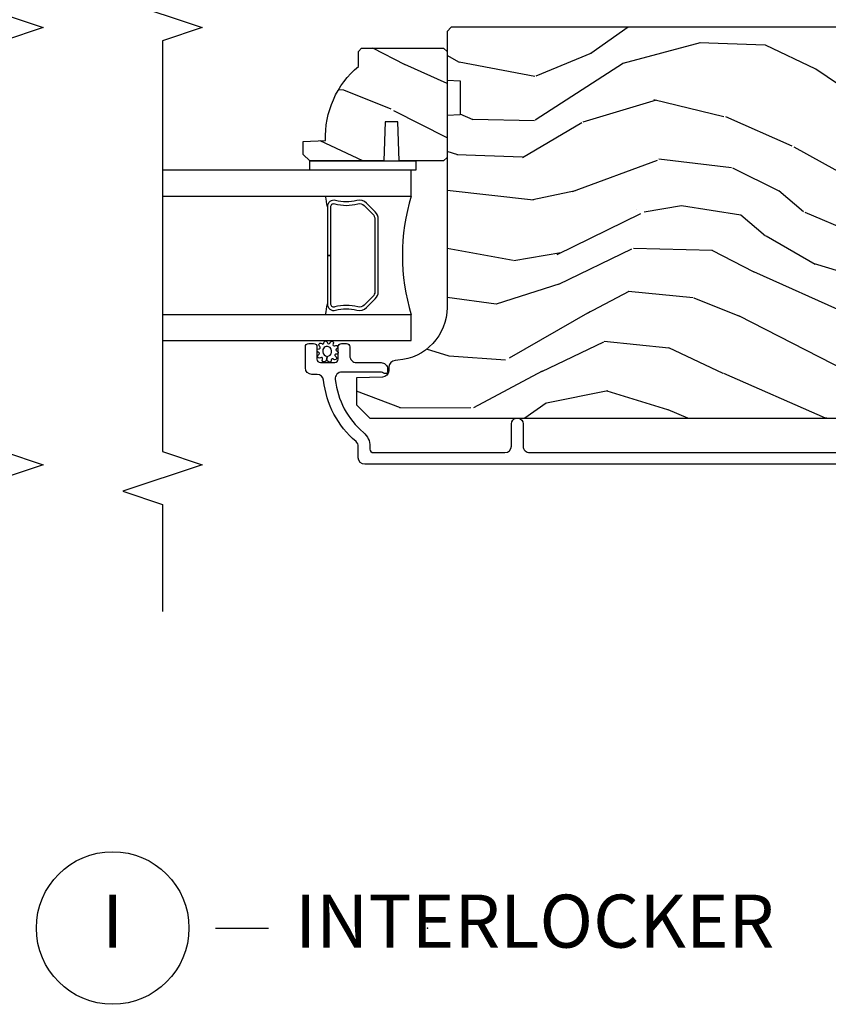
# Model space of a CAD drawing. Units: inches. Extents: x 3 to 136, y 1 to 112.
# Drawn here: x 53 to 57, y 3 to 7 of the extents above; entities that cross this region are included whole.
import ezdxf

# ---------------------------------------------------------------- set-up
doc = ezdxf.new("R2010")
doc.units = ezdxf.units.IN
doc.header["$MEASUREMENT"] = 0
for name, color, linetype in [('ZP-ANNO-MARK', 9, 'Continuous'), ('ZP-ANNO-TITL', 44, 'Continuous'), ('ZP-SECT-ALUM', 63, 'Continuous'), ('ZP-SECT-GLAS', 153, 'Continuous'), ('ZP-SECT-SEAL', 8, 'Continuous'), ('ZP-SECT-WDHA', 11, 'Continuous'), ('ZP-SECT-WOOD', 104, 'Continuous'), ('ZP-SECT-WSTP', 40, 'Continuous')]:
    doc.layers.add(name, color=color, linetype=linetype)
doc.layers.add('ZP-ANNO-NPLT', color=7, linetype='Continuous', plot=False)
doc.styles.get("Standard").update_dxf_attribs({"font": 'arial.ttf'})

# ---------------------------------------------------------------- blocks, each defined once
blk = doc.blocks.new('NG Cut Name Interlock (I)')
at = {"layer": 'ZP-ANNO-NPLT'}
blk.add_point((0, 0), dxfattribs=at)
at = {"layer": 'ZP-ANNO-TITL'}
blk.add_lwpolyline([(-0.25, 0), (-0.1875, 0)], dxfattribs=at)
blk.add_circle((-0.3712500000000016, 0), 0.09, dxfattribs=at)
at = {"layer": 'ZP-ANNO-TITL', "char_height": 0.0625}
for s, insert, width, attachment_point in [('I', (-0.3712500000000016, 0), 0.1375, 5), ('INTERLOCKER', (-0.15625, 0), 1.125, 4)]:
    blk.add_mtext(s, dxfattribs=dict(at, insert=insert, width=width, attachment_point=attachment_point))
blk = doc.blocks.new('CS AS RES C SD OG (13-16 IG) V J IL')
at = {"layer": 'ZP-SECT-WDHA'}
h = blk.add_hatch(dxfattribs=at)
h.set_pattern_fill('WOOD3', color=256, scale=2, angle=73, style=0, pattern_type=2)
h.set_pattern_definition([(68.23640000000003, (1.60156362010116, 3.507148006474154), (-8.34477137446781, -20.45396798290167), [0.240832, -23.842358]), (84.3099, (1.690858924353847, 3.730813713810818), (0.42636909446815, 8.235181511295936), [0.305942, -9.892097999999999]), (117.9999999999999, (1.72119215041289, 4.035247442883104), (-1.91261010378108, 0.5847435903937088), [0.226274, -2.602152]), (119.8476, (1.614962862214384, 4.235035676592815), (-20.50272857977592, 35.54768828883149), [0.4386339999999999, -43.42478999999998]), (85.9946, (1.396656851723037, 4.61548604889299), (-1.437476743240215, -18.38297247813529), [0.2668339999999996, -26.41649399999998]), (73, (1.415295209593182, 4.881667587726753), (-1.327866102480597, 2.497352921371545), [0.4999999999999999, -1.5]), (63.53769999999997, (1.56148106195451, 5.359819965708283), (-4.836323452587552, -8.978306718050995), [0.24331, -11.922214]), (67.28939999999997, (1.085159051881078, 3.665028727024406), (-7.175302374271586, -16.6287403265194), [0.200998, -19.898754]), (73, (1.162759487944868, 3.850442244122576), (-1.327866102480597, 2.497352921371545), [0.2999999999999999, -1.7]), (101.3008, (1.25047099936171, 4.137333670911488), (-5.043499394239715, 24.54716094300748), [0.2952959999999999, -29.23435]), (125.125, (1.192604976754751, 4.426904946123045), (7.224071108844608, -10.57415813511433), [0.4560699999999999, -22.347438]), (112.2893999999999, (0.9301993419304608, 4.799924091492898), (-6.054586024953074, 14.3993751268171), [0.2842539999999998, -28.14108799999999]), (79.3402, (0.8223862608961099, 5.062938044654857), (2.76533439438243, 15.88561928555968), [0.362216, -17.748554]), (61.11129999999997, (0.8893878843578022, 5.418902624990466), (-13.92425483963839, -25.02229161617255), [0.38833, -38.444646]), (66.29019999999998, (0.4922501031840056, 3.84629918395251), (7.17528907757296, 16.62874768410003), [0.342344, -33.89214]), (76.3665, (0.6299086730282397, 4.159747932791049), (7.443263674111081, 31.18650071420278), [0.340588, -33.718186]), (106.6900999999999, (0.7101889575146743, 4.490738983912934), (0.7431255040166724, -4.409962367830815), [0.3605559999999999, -6.850547999999998]), (120.4895999999999, (0.6066395177389268, 4.836104751646388), (-15.19129255384614, 25.55825994297176), [0.325576, -32.232064]), (87.93140000000001, (0.4414481513467763, 5.116661007091722), (0.6943551067665528, 22.79293410148564), [0.310484, -30.737866]), (73, (0.4526552822866279, 5.426942170258428), (-1.327866102480597, 2.497352921371545), [0.2399999999999999, -1.76]), (60.00539999999997, (0.5228244914200104, 5.656455311689569), (9.087905524651106, 16.04400167334359), [0.266834, -26.416494]), (73, (2.107977694056672, 4.000650575565487), (-1.327866102480597, 2.497352921371545), [0, -2]), (296.1524000000001, (1.902950344590067, 4.356127418651965), (-18.00538888531858, 36.87554735843706), [0.438634, -43.42479]), (279.5651, (0.1836733139416538, 4.547141794772443), (1.327869099233074, -2.497352076502219), [0.1788859999999999, -4.293249999999995]), (261.1301, (0.2133982216630557, 4.370743297440555), (-1.595852046107206, -12.0603996767767), [0.282842, -13.859292]), (229.8014, (0.1697863345792712, 4.091283097581993), (-6.748938448303024, -8.393559450670804), [0.152316, -15.07923]), (99.56509999999992, (1.902950344590067, 4.356127418651965), (-1.327869099233074, 2.497352076502219), [0.2236059999999999, -4.248529999999998]), (79.70979999999999, (1.865794209938372, 4.576625540316854), (-3.350093459302556, -17.79822734718652), [0.3423439999999999, -33.89213999999999]), (62.87529999999996, (1.926948399305502, 4.913464025533187), (15.67848221527704, 30.76012413734089), [0.568858, -56.31699200000001]), (62.69520000000001, (1.81195066641294, 3.442826231435134), (5.421060729349783, 10.89091849633435), [0.223606, -22.137072]), (88.5241, (1.914524631690483, 3.641518409558103), (-0.6943538178398221, -22.79293551970828), [0.37363, -36.989452]), (115.8789, (1.924147969794376, 4.015025292177057), (15.34964888471387, -31.88084594068392), [0.3820999999999999, -37.82784599999999]), (107.6951999999999, (1.75737281056638, 4.358807267074639), (-7.540852312839225, 23.21929303946757), [0.316228, -31.306548]), (82.46229999999997, (1.661254597720927, 4.660073410475121), (1.01111154669365, 10.14779136076372), [0.3649659999999999, -11.80056]), (66.41809999999997, (1.709130126063314, 5.021885424905179), (-13.76583238823937, -31.34488541092399), [0.5234499999999999, -51.82155999999999]), (64.86989999999992, (1.333798288431467, 3.589012083796518), (-5.421068605812717, -10.89091361125097), [0.282842, -13.859292]), (84.3099, (1.453914555992355, 3.845082547277258), (0.42636909446815, 8.235181511295936), [0.305942, -9.892097999999999]), (115.5103999999999, (1.484247782051398, 4.149516276349516), (12.69389479119331, -26.88614988798455), [0.325576, -32.232064]), (117.9999999999999, (1.344029944873, 4.443351192819648), (-1.91261010378108, 0.5847435903937088), [0.367696, -2.460732]), (90.35399999999991, (1.171407351550442, 4.768007072597953), (0.04876202922805728, -27.20289793979688), [0.335262, -33.190848]), (69.63350000000003, (1.169335821465438, 5.103261764978413), (-11.26852463519538, -30.01700107381327), [0.340588, -33.718186]), (55.89729999999996, (1.287868296190481, 5.422557947911372), (11.58525502309056, 17.37187083675603), [0.27203, -26.930912]), (64.2538, (0.8556459104499936, 3.735197936157874), (6.005821017315288, 12.80351945054413), [0.263058, -26.042834]), (87.93140000000001, (0.9699147439163198, 3.972142304519366), (0.6943551067665528, 22.79293410148564), [0.310484, -30.737866]), (105.0054, (0.9811218748561714, 4.282423467686101), (2.814114219735262, -11.31727641611973), [0.3773599999999999, -18.49060399999999]), (122.8991, (0.8834198691748725, 4.646915330538803), (18.43175097613515, -28.64036637139408), [0.4967899999999998, -49.18217999999998]), (88.94539999999998, (0.6135830074201749, 5.064034100241628), (-0.4263644116476313, -8.235181634652655), [0.291204, -14.269016]), (66.99100000000001, (0.6189427042654643, 5.355189168289087), (7.760042155334039, 18.54135163249375), [0.3820999999999999, -37.82784599999999]), (49.80139999999996, (0.7682961422985954, 5.706890107366121), (6.748938448303026, 8.393559450670802), [0.152316, -15.07923]), (63.53769999999997, (0.2818630568721119, 3.91062095899153), (-4.836323452587552, -8.978306718050995), [0.24331, -11.922214]), (83.008, (0.3902844562441032, 4.128439232233745), (2.606951578708771, 22.20819262847393), [0.345254, -34.1801]), (110.4054, (0.4323125504920426, 4.471125151544527), (-11.52445423798903, 30.71134915766887), [0.428018, -42.37384999999999]), (102.0546, (2.195689205473514, 4.2875420023544), (-3.557234008732982, 15.72724097270063), [0.205912, -20.385348]), (83.7843, (2.152685636727256, 4.488914028900012), (-3.618064673815971, -32.35598179133584), [0.4275519999999999, -42.32756599999998]), (65.87499999999999, (2.198977372233799, 4.913951762782318), (-6.00581031409047, -12.80352490518391), [0.4837359999999999, -15.64078])])
edge = h.paths.add_edge_path()
edge.add_line((2.151549410509006, 3.673470009545724), (2.135549410509043, 3.65747000954573))
edge.add_line((2.135549410509043, 3.657470009545705), (1.635549410509043, 3.657470009545705))
edge.add_line((1.635549410509043, 3.657470009545705), (1.61954941050908, 3.67347000954571))
edge.add_line((1.61954941050908, 3.673470009545724), (1.61954941050908, 3.883270009545726))
edge.add_line((1.61954941050908, 3.883270009545726), (1.804549410509026, 3.889730351901697))
edge.add_line((1.804549410509026, 3.889730351901704), (1.804549410509026, 3.949809667189754))
edge.add_line((1.804549410509026, 3.949809667189754), (1.61954941050908, 3.956270009545726))
edge.add_line((1.61954941050908, 3.956270009545705), (1.61954941050908, 4.304470009545703))
edge.add_line((1.61954941050908, 4.304470009545724), (1.650549410509029, 4.33547000954573))
edge.add_line((1.650549410509029, 4.33547000954573), (1.711508244674292, 4.33547000954573))
edge.add_line((1.711508244674292, 4.33547000954573), (1.715149410509071, 4.231200662454992))
edge.add_arc((1.730507649458595, 3.793470009545644), 0.4380000000000663, 40.07843002829418, 92.0094582051725, ccw=False)
edge.add_line((2.065649410509081, 4.075470009545711), (2.136549410509019, 4.075470009545711))
edge.add_line((2.136549410509019, 4.075470009545711), (2.151549410509006, 4.060470009545718))
edge.add_line((2.151549410509006, 4.060470009545725), (2.151549410509006, 3.673470009545714))
h = blk.add_hatch(dxfattribs=at)
h.set_pattern_fill('WOOD3', color=256, scale=2, angle=73, style=0, pattern_type=2)
h.set_pattern_definition([(68.23640000000003, (2.534547172214616, 1.272003786512727), (-8.34477137446781, -20.45396798290167), [0.240832, -23.842358]), (84.3099, (2.623842476467416, 1.495669493849391), (0.42636909446815, 8.235181511295936), [0.305942, -9.892097999999999]), (117.9999999999999, (2.654175702526345, 1.800103222921678), (-1.91261010378108, 0.5847435903937088), [0.226274, -2.602152]), (119.8476, (2.547946414327953, 1.999891456631389), (-20.50272857977592, 35.54768828883149), [0.438633999999999, -43.42478999999987]), (85.9946, (2.329640403836606, 2.380341828931563), (-1.437476743240215, -18.38297247813529), [0.2668339999999987, -26.41649399999992]), (73, (2.348278761706752, 2.646523367765326), (-1.327866102480597, 2.497352921371545), [0.4999999999999999, -1.5]), (63.53769999999997, (2.494464614068079, 3.124675745746856), (-4.836323452587552, -8.978306718050995), [0.24331, -11.922214]), (67.28939999999997, (2.018142603994647, 1.429884507063008), (-7.175302374271586, -16.6287403265194), [0.200998, -19.898754]), (73, (2.095743040058323, 1.615298024161149), (-1.327866102480597, 2.497352921371545), [0.2999999999999999, -1.7]), (101.3008, (2.183454551475279, 1.902189450950061), (-5.043499394239715, 24.54716094300748), [0.2952959999999999, -29.23435]), (125.125, (2.12558852886832, 2.191760726161618), (7.224071108844608, -10.57415813511433), [0.4560699999999999, -22.347438]), (112.2893999999999, (1.86318289404403, 2.564779871531471), (-6.054586024953074, 14.3993751268171), [0.284253999999999, -28.14108799999993]), (79.3402, (1.755369813009565, 2.82779382469343), (2.76533439438243, 15.88561928555968), [0.362216, -17.748554]), (61.11129999999997, (1.822371436471258, 3.183758405029039), (-13.92425483963839, -25.02229161617255), [0.38833, -38.444646]), (66.29019999999998, (1.425233655297461, 1.611154963991083), (7.17528907757296, 16.62874768410003), [0.342344, -33.89214]), (76.3665, (1.562892225141695, 1.924603712829622), (7.443263674111081, 31.18650071420278), [0.340588, -33.718186]), (106.6900999999999, (1.643172509628243, 2.255594763951507), (0.7431255040166724, -4.409962367830815), [0.3605559999999999, -6.850547999999998]), (120.4895999999999, (1.539623069852496, 2.600960531684962), (-15.19129255384614, 25.55825994297176), [0.325576, -32.232064]), (87.93140000000001, (1.374431703460232, 2.881516787130295), (0.6943551067665528, 22.79293410148564), [0.310484, -30.737866]), (73, (1.385638834400083, 3.191797950297001), (-1.327866102480597, 2.497352921371545), [0.2399999999999999, -1.76]), (60.00539999999997, (1.45580804353358, 3.421311091728143), (9.087905524651106, 16.04400167334359), [0.266834, -26.416494]), (73, (3.040961246170127, 1.76550635560406), (-1.327866102480597, 2.497352921371545), [0, -2]), (296.1524000000001, (2.835933896703636, 2.120983198690539), (-18.00538888531858, 36.87554735843706), [0.438634, -43.42479]), (279.5651, (1.116656866055109, 2.311997574811016), (1.327869099233074, -2.497352076502219), [0.1788859999999994, -4.293249999999981]), (261.1301, (1.146381773776511, 2.135599077479128), (-1.595852046107206, -12.0603996767767), [0.282842, -13.859292]), (229.8014, (1.102769886692727, 1.856138877620566), (-6.748938448303024, -8.393559450670804), [0.152316, -15.07923]), (99.5650999999999, (2.835933896703636, 2.120983198690539), (-1.327869099233074, 2.497352076502219), [0.2236059999999999, -4.248529999999998]), (79.70979999999999, (2.798777762051827, 2.341481320355427), (-3.350093459302556, -17.79822734718652), [0.3423439999999999, -33.89213999999999]), (62.87529999999996, (2.859931951419071, 2.678319805571761), (15.67848221527704, 30.76012413734089), [0.568858, -56.31699200000001]), (62.69520000000001, (2.74493421852651, 1.207682011473707), (5.421060729349783, 10.89091849633435), [0.223606, -22.137072]), (88.5241, (2.847508183803939, 1.406374189596676), (-0.6943538178398221, -22.79293551970828), [0.37363, -36.989452]), (115.8789, (2.857131521907831, 1.77988107221563), (15.34964888471387, -31.88084594068392), [0.3820999999999999, -37.82784599999999]), (107.6951999999999, (2.69035636267995, 2.123663047113212), (-7.540852312839225, 23.21929303946757), [0.316228, -31.306548]), (82.46229999999997, (2.594238149834382, 2.424929190513694), (1.01111154669365, 10.14779136076372), [0.3649659999999999, -11.80056]), (66.41809999999997, (2.642113678176884, 2.786741204943752), (-13.76583238823937, -31.34488541092399), [0.5234499999999999, -51.82155999999999]), (64.86989999999992, (2.266781840545036, 1.353867863835092), (-5.421068605812717, -10.89091361125097), [0.282842, -13.859292]), (84.3099, (2.386898108105925, 1.609938327315831), (0.42636909446815, 8.235181511295936), [0.305942, -9.892097999999999]), (115.5103999999999, (2.417231334164853, 1.914372056388089), (12.69389479119331, -26.88614988798455), [0.325576, -32.232064]), (117.9999999999999, (2.277013496986456, 2.208206972858221), (-1.91261010378108, 0.5847435903937088), [0.367696, -2.460732]), (90.35399999999971, (2.104390903664012, 2.532862852636526), (0.04876202922805728, -27.20289793979688), [0.335262, -33.190848]), (69.63350000000003, (2.102319373579007, 2.868117545016986), (-11.26852463519538, -30.01700107381327), [0.340588, -33.718186]), (55.89729999999996, (2.220851848303937, 3.187413727949945), (11.58525502309056, 17.37187083675603), [0.27203, -26.930912]), (64.2538, (1.788629462563449, 1.500053716196447), (6.005821017315288, 12.80351945054413), [0.263058, -26.042834]), (87.93140000000001, (1.902898296029889, 1.736998084557939), (0.6943551067665528, 22.79293410148564), [0.310484, -30.737866]), (105.0054, (1.914105426969627, 2.047279247724646), (2.814114219735262, -11.31727641611973), [0.3773599999999999, -18.49060399999999]), (122.8991, (1.816403421288328, 2.411771110577376), (18.43175097613515, -28.64036637139408), [0.4967899999999998, -49.18217999999998]), (88.94539999999998, (1.54656655953363, 2.828889880280201), (-0.4263644116476313, -8.235181634652655), [0.291204, -14.269016]), (66.99100000000001, (1.55192625637892, 3.12004494832766), (7.760042155334039, 18.54135163249375), [0.3820999999999999, -37.82784599999999]), (49.80139999999996, (1.701279694412165, 3.471745887404694), (6.748938448303026, 8.393559450670802), [0.152316, -15.07923]), (63.53769999999997, (1.214846608985681, 1.675476739030103), (-4.836323452587552, -8.978306718050995), [0.24331, -11.922214]), (83.008, (1.323268008357672, 1.893295012272318), (2.606951578708771, 22.20819262847393), [0.345254, -34.1801]), (110.4054, (1.365296102605498, 2.2359809315831), (-11.52445423798903, 30.71134915766887), [0.428018, -42.37384999999999]), (102.0546, (3.128672757586969, 2.052397782392973), (-3.557234008732982, 15.72724097270063), [0.205912, -20.385348]), (83.7843, (3.085669188840711, 2.253769808938586), (-3.618064673815971, -32.35598179133584), [0.427551999999999, -42.32756599999986]), (65.87499999999999, (3.131960924347254, 2.678807542820891), (-6.00581031409047, -12.80352490518391), [0.4837359999999999, -15.64078])])
edge = h.paths.add_edge_path()
edge.add_line((1.997817451907054, 3.594970009545335), (1.836393781201991, 3.594970009545314))
edge.add_line((1.836393781201991, 3.594970009545307), (1.834211233108704, 3.657470009545719))
edge.add_line((1.834211233108704, 3.657470009545733), (0.9283528076706489, 3.657470009545705))
edge.add_arc((0.9283528076706382, 3.907470009545705), 0.250000000000004, 184.0000000000496, 270.0000000000026, ccw=False)
edge.add_line((0.6789617951056925, 3.890030891109461), (0.6780823165098582, 3.902608020986431))
edge.add_arc((0.6471578309518371, 3.900445570300377), 0.03099999999996653, 3.999999999978658, 88.00000000038419)
edge.add_line((0.6482397153494048, 3.931426685937936), (0.6294363738828679, 3.932083313090775))
edge.add_arc((0.6305182582803326, 3.963064428728302), 0.03099999999992312, 181.9999999998978, 268.00000000057173, ccw=False)
edge.add_line((0.5995371426428164, 3.961982544330567), (0.5952474723939076, 4.084822628078349))
edge.add_line((0.5952474723939076, 4.084822628078371), (0.4690000000002783, 4.084822628078349))
edge.add_line((0.4690000000002783, 4.084822628078342), (0.4060000000002901, 4.02182262807824))
edge.add_line((0.4060000000002901, 4.02182262807824), (0.4060000000004038, 0.1026747745125789))
edge.add_line((0.4060000000004038, 0.1026747745125647), (0.4210000000003902, 0.08767477451262096))
edge.add_line((0.4210000000003902, 0.08767477451263517), (0.6054427748832723, 0.08767477451270622))
edge.add_line((0.6054427748832723, 0.08767477451269201), (0.6196737658332268, 0.1019057654627247))
edge.add_line((0.6196737658332268, 0.1019057654627318), (0.6270000000002938, 0.3117016626828715))
edge.add_arc((0.6745000000003074, 0.3100429261320414), 0.0475289533542082, 2.0000000000470095, 178.000000000013, ccw=False)
edge.add_line((0.722000000000321, 0.3117016626829354), (0.7392979861251661, -0.1836478492731644))
edge.add_arc((0.7842705733409616, -0.1820773719215936), 0.04499999999993604, 181.9999999999656, 270.0000000000714)
edge.add_line((0.7842705733410185, -0.2270773719215242), (0.9515784236101581, -0.2270773719215242))
edge.add_line((0.9515784236101581, -0.2270773719215242), (0.9734505894916765, 0.02292262807881684))
edge.add_line((0.9734505894916765, 0.02292262807881684), (1.657450589491646, 0.02292262807881684))
edge.add_line((1.657450589491646, 0.02292262807881684), (1.679322755373278, -0.2270773719215242))
edge.add_line((1.679322755373278, -0.2270773719215242), (2.228450589491217, -0.2270773719215455))
edge.add_line((2.228450589491217, -0.2270773719215526), (2.250000000000227, -0.2055279614125212))
edge.add_line((2.250000000000227, -0.2055279614125141), (2.250000000000227, 3.637470009545854))
edge.add_line((2.250000000000227, 3.637470009545865), (2.230000000000132, 3.657470009545687))
edge.add_line((2.230000000000132, 3.657470009545676), (2.000000000000341, 3.657470009545676))
edge.add_line((2.000000000000341, 3.657470009545676), (1.997817451907054, 3.594970009545335))
at = {"layer": 'ZP-SECT-ALUM'}
blk.add_lwpolyline([(0.1879999999974871, -0.1744806335547935), (0.1879999999974871, 4.045001003129585, -0.4142135623730418), (0.2189999999976635, 4.076001003129704), (0.2720168137808514, 4.076001003129676, 0.2205740380948362), (0.2956788189740109, 4.086973284580552, -0.1932850516709783), (0.5842388595771126, 4.239603933699186, 0.3838787014999218), (0.6120000536071757, 4.270434278100367), (0.6120000536071757, 4.29500100312967, -0.4142135623724195), (0.6430000536071248, 4.326001003129591), (0.7420810865978638, 4.326001003129591, -0.4142135623730952), (0.7580810865978265, 4.310001003129571), (0.7580810865978265, 4.28700100312949, -0.4142135623723716), (0.7420810865978638, 4.271001003129527), (0.684081086597871, 4.271001003129498, 0.4142135623731081), (0.6680810865979083, 4.255001003129479), (0.6680810865979083, 4.187001003129637, 0.4142135623728512), (0.684081086597871, 4.171001003129618), (0.7420810865978638, 4.171001003129618, -0.4142135623730809), (0.7580810865978265, 4.155001003129598), (0.7580810865978265, 4.132001003129659, -0.4142135623724325), (0.7420810865978638, 4.116001003129668), (0.6990810865977437, 4.116001003129696, 0.4142135623731135), (0.668081086597681, 4.08500100312969), (0.668081086597681, 3.969001003129591, -0.4142135623777692), (0.6370810865977319, 3.938001003129585), (0.626000053607072, 3.938001003129585, -0.3980554433501014), (0.6160154401883347, 3.947446480921911, -0.1259581138382971), (0.6181530206301886, 3.957257661058634), (0.6209281195745007, 3.962744344325216, 0.1176045686241008), (0.6230810865976082, 3.971771160703298), (0.6230810865976082, 4.153952645418798, 0.4461918148222157), (0.5887416321166938, 4.18477225027948, 0.19243839964002), (0.3376597959268111, 4.051440235540611, -0.2205740380948905), (0.2720168137808514, 4.021001003129811), (0.2590000536071102, 4.021001003129783, 0.4142135623730449), (0.2430000536071475, 4.005001003129792), (0.2430000536071475, 3.384501003129344, 0.4142135623730951), (0.2740000536070966, 3.353501003129395), (0.3790000536072284, 3.353501003129423, -0.3593170514187543), (0.405999999997448, 3.331221433660033), (0.405999999997448, 3.320780572598778, -0.3593170514188332), (0.3790000536072284, 3.298501003129388), (0.2740000536073239, 3.298501003129388, 0.414213562373105), (0.2430000536071475, 3.267501003129212), (0.2430000536070338, 1.617519420054634, 0.4142135623730972)], format="xyb", dxfattribs=at)
blk.add_lwpolyline([(1.378802008268849, 3.995948789686651), (1.420164530158445, 4.03731131157619, 0.2671963934520959), (1.432330585564387, 4.082461805847487, -0.1325309936258401), (1.43278675693341, 4.183008628872614, 0.4950936890984973), (1.402893899790342, 4.222219420054756), (1.173893899790301, 4.222219420054756), (1.173893899790301, 4.206219420054737), (1.402893899790342, 4.206219420054737, -0.4950936890994218), (1.417358185504554, 4.187246456579516, 0.1325309936258135), (1.416864196820143, 4.07836414563522, -0.26719639345194), (1.408850821659598, 4.048625020075207), (1.367488299770002, 4.007262498185611, -0.1989123673794252), (1.345656377900696, 3.998219420054767), (1.002131421679906, 3.998219420054738, -0.1989123673787996), (0.9802994998110535, 4.007262498185582), (0.9389369779212302, 4.048625020075235, -0.2671963934517173), (0.9309236027606858, 4.078364145635248, 0.1325309936258374), (0.9304296140760471, 4.187246456579544, -0.4950936890981389), (0.9448938997904861, 4.206219420054708), (1.173893899790301, 4.206219420054737), (1.173893899790301, 4.222219420054756), (0.9448938997904861, 4.222219420054728, 0.4950936890979057), (0.9150010426476456, 4.183008628872585, -0.1325309936258912), (0.9154572140166692, 4.082461805847458, 0.2671963934517766), (0.9276232694223836, 4.037311311576218), (0.9689857913119795, 3.995948789686622, 0.1989123673794679), (1.002131421679906, 3.982219420054776), (1.345656377900696, 3.982219420054747, 0.1989123673798845)], format="xyb", close=True, dxfattribs=at)
at = {"layer": 'ZP-SECT-GLAS'}
for points in [[(0.7719154982723921, 5), (0.7719154982723921, 3.826019420054706), (0.8939154982722357, 3.826019420054735), (0.8939154982722357, 5)], [(1.453915498272409, 5), (1.453915498272181, 3.826019420054735), (1.575915498272252, 3.826019420054735), (1.575915498272252, 3.826019420054735), (1.575915498272479, 5)]]:
    blk.add_lwpolyline(points, dxfattribs=at)
at = {"layer": 'ZP-SECT-SEAL'}
for centre, radius, start, end in [((1.173915498272212, 5.84978962736497), 1.643570207310217, 260.1929692084549, 261.9987757989888), ((1.173915498272212, 5.84978962736497), 1.643570207310217, 278.001224201011, 279.8070307915581), ((1.173915498272208, 2.917872635574838), 0.9503318273956829, 72.86441255336476, 107.1355874466352)]:
    blk.add_arc(centre, radius, start, end, dxfattribs=at)
at = {"layer": 'ZP-SECT-WOOD'}
blk.add_lwpolyline([(2.151549410509006, 3.673470009545724), (2.135549410509043, 3.657470009545705), (1.635549410509043, 3.657470009545705), (1.61954941050908, 3.673470009545724), (1.61954941050908, 3.883270009545726), (1.804549410509026, 3.889730351901704), (1.804549410509026, 3.949809667189754), (1.61954941050908, 3.956270009545705), (1.61954941050908, 4.304470009545724), (1.650549410509029, 4.33547000954573), (1.711508244674292, 4.33547000954573), (1.715149410509071, 4.231200662454995, -0.230551226310096), (2.065649410509081, 4.075470009545711), (2.136549410509019, 4.075470009545711), (2.151549410509006, 4.060470009545725)], format="xyb", close=True, dxfattribs=at)
blk.add_lwpolyline([(2.250000000000227, -0.2055279614125141), (2.250000000000227, 3.637470009545865), (2.230000000000132, 3.657470009545676), (2.000000000000341, 3.657470009545676), (1.997817451907054, 3.594970009545335), (1.836393781201991, 3.594970009545307), (1.834211233108704, 3.657470009545733), (0.9283528076706489, 3.657470009545705, -0.393910475614706), (0.6789617951056925, 3.890030891109461), (0.6780823165098582, 3.902608020986435, 0.3838640350374479), (0.6482397153494048, 3.931426685937936), (0.6294363738828679, 3.932083313090772, -0.3939104756183386), (0.5995371426428164, 3.961982544330567), (0.5952474723939076, 4.084822628078371), (0.4690000000002783, 4.084822628078342), (0.4060000000002901, 4.02182262807824), (0.4060000000004038, 0.1026747745125647)], format="xyb", dxfattribs=at)
at = {"layer": 'ZP-SECT-WSTP'}
blk.add_lwpolyline([(1.61954941050908, 3.804470009545696), (1.575915498272593, 3.804470009545696), (1.575915498272366, 4.304470009545724), (1.61954941050908, 4.304470009545724)], close=True, dxfattribs=at)
blk.add_lwpolyline([(0.6911141837642845, 4.254350160710374, -1.181616273571718), (0.7047347085283491, 4.263195526387221, 0.8206787908262815), (0.7168085580376555, 4.265597164376487, -0.8485873490850148), (0.7324412484153981, 4.263019007633602, 0.7073495262441326), (0.7440200075211578, 4.257687809030017, -1.218503525583419), (0.7572580327660035, 4.248842443353169, 0.673782207802441), (0.7616956811315276, 4.238129012484023, -0.9999999999999999), (0.7616956811315276, 4.221895859411319, 0.7308183973307413), (0.7616747052177288, 4.209344356563435, -1.495370559229834), (0.7559218546073225, 4.195488505052424, 0.6774298885020408), (0.7470465578761605, 4.186613208321319, -1.218503525587724), (0.7338085326313148, 4.177767842644471, 0.8206787908283044), (0.7217346831221221, 4.175366204655205, -0.8983522029725175), (0.7078138096635485, 4.180562865489435, 0.9140688072769784), (0.6987751338253929, 4.183670000810196, -1.106284487460329), (0.6832837117060535, 4.192306951969812, 0.783988955122214), (0.6798844586243149, 4.203436763590872, -0.7994161056445348), (0.673299973875146, 4.218898799831209, 0.2425094325530384), (0.6768176746988956, 4.225724971295705), (0.697271482233873, 4.222942620815445, 0.3315846307104789), (0.7159474604777643, 4.202194147302862, 0.3644996350205146), (0.7428578976994231, 4.216288310829668, 0.5483192441128439), (0.7189617521539731, 4.24393855366128, 0.3475576608863647), (0.697271482233873, 4.222942620815445), (0.6768176746988956, 4.225724971295705, 0.2471832553769367), (0.6731788243109804, 4.232635872721488, -0.9354547351628588), (0.6838434011704067, 4.244826540871742, 0.8294005608159658)], format="xyb", close=True, dxfattribs=at)

msp = doc.modelspace()

# ---------------------------------------------------------------- linework, layer by layer
at = {"layer": 'ZP-ANNO-MARK'}
for points in [[(52.74999999999977, 10.49845058949143), (52.74999999999977, 9.748450589491426), (52.56249999999977, 9.685950589491426), (52.93749999999977, 9.560950589491426), (52.74999999999977, 9.498450589491426), (52.74999999999977, 7.435950589491654), (52.56249999999977, 7.373450589491654), (52.93749999999977, 7.248450589491654), (52.74999999999977, 7.185950589491654), (52.74999999999977, 5.248450535882057), (52.93749999999977, 5.185950535882057), (52.56249999999977, 5.060950535882057), (52.74999999999977, 4.998450535882057), (52.74999999999977, 4.493450589491658)], [(53.49999999999977, 10.49845058949143), (53.49999999999977, 9.748450589491426), (53.31249999999977, 9.685950589491426), (53.68749999999977, 9.560950589491426), (53.49999999999977, 9.498450589491426), (53.49999999999977, 7.435950589491654), (53.31249999999977, 7.373450589491654), (53.68749999999977, 7.248450589491654), (53.49999999999977, 7.185950589491654), (53.49999999999977, 5.248450535882057), (53.68749999999977, 5.185950535882057), (53.31249999999977, 5.060950535882057), (53.49999999999977, 4.998450535882057), (53.49999999999977, 4.493450589491658)]]:
    msp.add_lwpolyline(points, dxfattribs=at)

# ---------------------------------------------------------------- block references
at = {"rotation": 89.99999999999999}
msp.add_blockref('CS AS RES C SD OG (13-16 IG) V J IL', (58.49999999999977, 5), dxfattribs=at)
at = {"xscale": 4, "yscale": 4, "zscale": 4}
msp.add_blockref('NG Cut Name Interlock (I)', (54.74999999999977, 3), dxfattribs=at)

doc.saveas('drawing.dxf')
